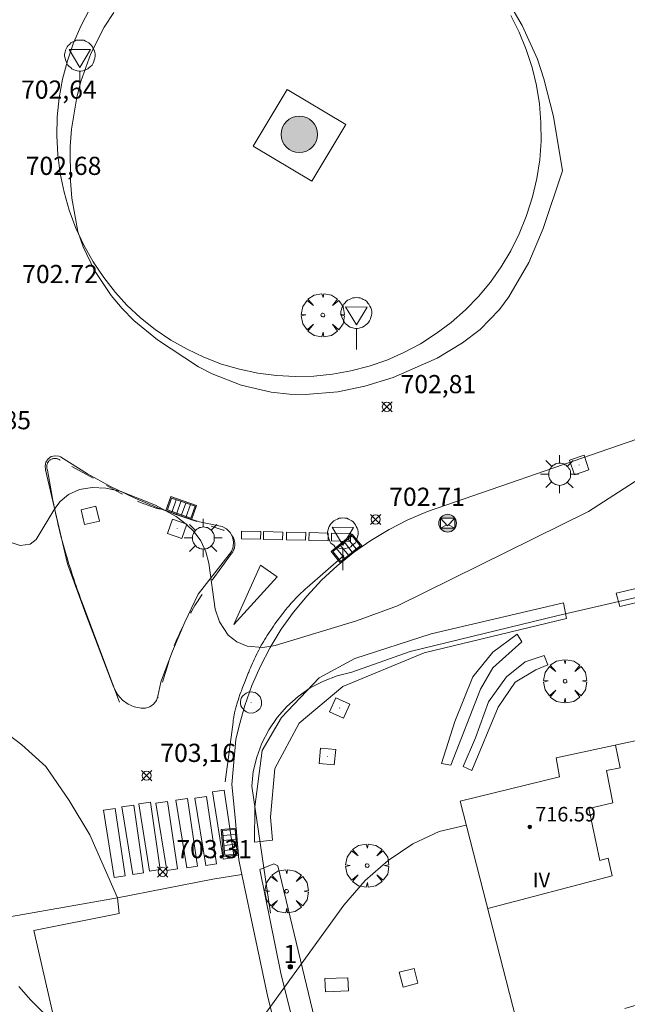
# Model space of a CAD drawing. Units: millimetres. Extents: x 424999 to 426002, y 4482000 to 4482501.
# Drawn here: x 425274 to 425308, y 4482288 to 4482342 of the extents above; entities that cross this region are included whole.
import ezdxf

# ---------------------------------------------------------------- set-up
doc = ezdxf.new("R2010")
doc.units = ezdxf.units.MM
doc.header["$MEASUREMENT"] = 0
doc.layers.get('0').update_dxf_attribs({"lineweight": 9})
for name, color, linetype, lineweight in [('1', 7, 'Continuous', 9), ('f012003p_num_plantas', 252, 'Continuous', 9), ('f022001p_portal', 7, 'Continuous', 9), ('f022001p_portal_texto', 7, 'Continuous', 9), ('f031026l_pinturavial', 253, 'Continuous', 9), ('f050002l_curvanivel_cgn', 23, 'Continuous', 9), ('f050008p_puntocotaterreno', 7, 'Continuous', 9), ('f050009p_puntocotaconstruccionelevada', 211, 'Continuous', 9), ('f061013p_arbol', 91, 'Continuous', 9), ('f070045l_puerta', 11, 'Continuous', 9), ('f070047l_seto', 91, 'Continuous', 9), ('f070048l_alambrada', 7, 'ALAMBRADA_3', 9), ('f070056l_edificacion_med', 221, 'Continuous', 9), ('f070056s_edificacion_edi', 240, 'Continuous', 9), ('f070058l_elementoconstruido_bordillo', 30, 'Continuous', 9), ('f070058p_elementoconstruido_mon', 252, 'Continuous', 9), ('f081051p_bolardo', 7, 'Continuous', 9), ('f081052p_buzon', 7, 'Continuous', 9), ('f081055p_farola', 7, 'Continuous', 9), ('f081058p_imbornal', 7, 'Continuous', 9), ('f081065p_registro_circular', 7, 'Continuous', 9), ('f081065p_registro_cuadrado', 7, 'Continuous', 9), ('f081065s_registro_cuadrado', 7, 'Continuous', 9), ('f081068p_senal', 7, 'Continuous', 9)]:
    doc.layers.add(name, color=color, linetype=linetype, lineweight=lineweight)
doc.styles.get("Standard").update_dxf_attribs({"font": 'arial.ttf'})
doc.styles.add('Style-s7210005_h', font='txt')
doc.linetypes.add('ALAMBRADA_3', pattern='A,6.1e-05,[1,alambrada_3.shx,S=1,R=0,X=0,Y=0],-6.119413', length=6.119474)

# ---------------------------------------------------------------- blocks, each defined once
blk = doc.blocks.new('punto_cota')
at = {"layer": 'f050008p_puntocotaterreno'}
for points in [[(0, 0), (-0.283, 0.283)], [(0, 0), (-0.283, -0.283)], [(0, 0), (0.283, 0.283)], [(0, 0), (0.283, -0.283)]]:
    blk.add_lwpolyline(points, dxfattribs=at)
blk.add_circle((0, 0), 0.25, dxfattribs=at)
blk = doc.blocks.new('punto_cota_construccion_elevada')
at = {"layer": 'f050009p_puntocotaconstruccionelevada'}
h = blk.add_hatch(color=256, dxfattribs=at)
h.dxf.hatch_style = 1
edge = h.paths.add_edge_path()
edge.add_arc((0, 0), 0.1, 0, 360)
blk.add_circle((0, 0), 0.1, dxfattribs=at)
blk = doc.blocks.new('arbol')
at = {"color": 0, "linetype": 'Continuous', "lineweight": 0, "flags": 128}
for points in [[(0.96, 0.012), (1.2, 0.036), (1.128, 0.468), (0.888, 0.804), (0.528, 0.528), (0.816, 0.876), (0.48, 1.104), (0.048, 1.176), (0.012, 0.96), (-0.048, 1.176), (-0.48, 1.104), (-0.816, 0.876), (-0.504, 0.528), (-0.864, 0.804), (-1.104, 0.468), (-1.188, 0.036), (-0.936, 0.012)], [(-0.936, 0.012), (-1.188, -0.048), (-1.104, -0.48), (-0.864, -0.804), (-0.504, -0.504), (-0.816, -0.876), (-0.48, -1.116)], [(-0.48, -1.116), (-0.048, -1.188), (0.012, -0.936), (0.048, -1.188), (0.48, -1.116), (0.816, -0.876), (0.528, -0.504), (0.888, -0.804), (1.128, -0.48), (1.2, -0.048), (0.96, 0.012)]]:
    blk.add_lwpolyline(points, dxfattribs=at)
at = {"color": 0, "linetype": 'Continuous', "lineweight": 0, "extrusion": (0, 0, -1)}
for start, end in [(180.0229, 7.5946), (7.2233, 180.0229)]:
    blk.add_arc((0, 0), 0.104, start, end, dxfattribs=at)
blk = doc.blocks.new('monumento')
at = {"layer": 'f070058p_elementoconstruido_mon'}
h = blk.add_hatch(color=256, dxfattribs=at)
h.dxf.hatch_style = 1
edge = h.paths.add_edge_path()
edge.add_arc((0, 0), 1, 0, 360)
blk.add_circle((0, 0), 1, dxfattribs=at)
blk = doc.blocks.new('buzon')
at = {"layer": 'f081052p_buzon', "true_color": 0x105689}
h = blk.add_hatch(color=146, dxfattribs=at)
h.dxf.hatch_style = 1
h.paths.add_polyline_path([(0.397, 0.282, 0.515864), (-0.397, 0.282)])
h.paths.add_polyline_path([(0.397, 0.282), (0.397, -0.279), (0.399, -0.28, 0.15418), (0.487, 0, 0.155813)])
h.paths.add_polyline_path([(0.399, -0.28), (0.395, -0.278), (-0.395, -0.278), (-0.399, -0.28, 0.519907)])
h.paths.add_polyline_path([(-0.487, 0, 0.15418), (-0.399, -0.28), (-0.397, -0.279), (-0.397, 0.282, 0.155813)])
at = {"layer": 'f081052p_buzon'}
for points in [[(-0.397, 0.282), (0, -0.138)], [(-0.397, 0.282), (0.397, 0.282)], [(-0.397, -0.278), (-0.397, 0.282)], [(0.397, 0.282), (0, -0.138)], [(0.397, 0.282), (0.397, -0.278)], [(-0.399, -0.28), (-0.052, -0.083)], [(0.397, -0.278), (-0.397, -0.278)], [(0.399, -0.28), (0.052, -0.083)]]:
    blk.add_lwpolyline(points, dxfattribs=at)
blk.add_circle((0, 0), 0.487, dxfattribs=at)
blk = doc.blocks.new('farola')
at = {"layer": '1'}
for points in [[(-0.75, 0.75, 0), (-0.42, 0.42, 0)], [(0.01, 0.61, 0), (0.09, 0.6, 0), (0.16, 0.58, 0), (0.24, 0.57, 0), (0.3, 0.52, 0), (0.37, 0.49, 0), (0.43, 0.43, 0), (0.48, 0.39, 0), (0.52, 0.31, 0), (0.57, 0.25, 0), (0.6, 0.18, 0), (0.61, 0.1, 0), (0.61, 0.03, 0), (0.61, -0.03, 0), (0.61, -0.11, 0), (0.6, -0.18, 0), (0.57, -0.26, 0), (0.52, -0.32, 0), (0.48, -0.39, 0), (0.43, -0.44, 0), (0.37, -0.5, 0), (0.3, -0.53, 0), (0.24, -0.57, 0), (0.16, -0.59, 0), (0.09, -0.6, 0), (0, -0.62, 0), (-0.06, -0.6, 0), (-0.14, -0.59, 0), (-0.21, -0.57, 0), (-0.27, -0.53, 0), (-0.35, -0.5, 0), (-0.41, -0.44, 0), (-0.45, -0.39, 0), (-0.5, -0.32, 0), (-0.54, -0.26, 0), (-0.57, -0.18, 0), (-0.59, -0.11, 0), (-0.59, -0.03, 0), (-0.59, 0.03, 0), (-0.59, 0.1, 0), (-0.57, 0.18, 0), (-0.54, 0.25, 0), (-0.5, 0.31, 0), (-0.45, 0.39, 0), (-0.41, 0.43, 0), (-0.35, 0.49, 0), (-0.27, 0.52, 0), (-0.21, 0.57, 0), (-0.14, 0.58, 0), (-0.06, 0.6, 0), (0.01, 0.61, 0)], [(0, 1.05, 0), (0, 0.6, 0)], [(0.75, 0.75, 0), (0.43, 0.43, 0)], [(-1.05, 0, 0), (-0.59, 0, 0)], [(1.05, 0, 0), (0.61, 0, 0)], [(-0.75, -0.74, 0), (-0.42, -0.41, 0)], [(0.75, -0.75, 0), (0.43, -0.44, 0)], [(0, -1.05, 0), (0, -0.62, 0)]]:
    blk.add_polyline3d(points, dxfattribs=at)
blk = doc.blocks.new('B129')
at = {"layer": 'f081065p_registro_circular'}
for points in [[(0, 0.591, 0), (0.102, 0.575, 0), (0.22, 0.543, 0), (0.331, 0.48, 0), (0.496, 0.307, 0), (0.575, 0.094, 0), (0.567, -0.134, 0), (0.528, -0.236, 0), (0.472, -0.346, 0), (0.291, -0.496, 0), (0.189, -0.559, 0), (0.071, -0.583, 0), (-0.142, -0.567, 0), (-0.26, -0.52, 0), (-0.354, -0.465, 0), (-0.512, -0.283, 0), (-0.559, -0.181, 0), (-0.583, -0.063, 0), (-0.583, 0.047, 0), (-0.559, 0.165, 0), (-0.52, 0.268, 0), (-0.449, 0.362, 0), (-0.276, 0.52, 0), (-0.157, 0.567, 0), (0, 0.591, 0)], [(0, 0.008, 0), (0, 0, 0), (0, 0.008, 0)]]:
    blk.add_polyline3d(points, dxfattribs=at)
blk = doc.blocks.new('registro_cuadrado')
at = {"layer": 'f081065p_registro_cuadrado'}
blk.add_lwpolyline([(-0.42, 0.416), (-0.42, -0.424), (0.42, -0.424), (0.42, 0.416)], close=True, dxfattribs=at)
blk.add_polyline3d([(0, 0.003, 0), (0, -0.004, 0), (0, 0.003, 0)], dxfattribs=at)
blk = doc.blocks.new('señal')
at = {"layer": 'f081068p_senal'}
for points in [[(0, 2.869, 0), (0.102, 2.852, 0), (0.205, 2.852, 0), (0.307, 2.8, 0), (0.376, 2.766, 0), (0.478, 2.715, 0), (0.563, 2.647, 0), (0.632, 2.561, 0), (0.683, 2.493, 0), (0.734, 2.391, 0), (0.785, 2.305, 0), (0.82, 2.203, 0), (0.837, 2.1, 0), (0.837, 1.981, 0), (0.82, 1.878, 0), (0.785, 1.776, 0), (0.768, 1.69, 0), (0.717, 1.588, 0), (0.666, 1.486, 0), (0.581, 1.417, 0), (0.512, 1.366, 0), (0.427, 1.281, 0), (0.324, 1.229, 0), (0.256, 1.212, 0), (0.154, 1.178, 0), (0.051, 1.161, 0), (-0.051, 1.161, 0), (-0.154, 1.178, 0), (-0.256, 1.212, 0), (-0.342, 1.229, 0), (-0.444, 1.281, 0), (-0.512, 1.366, 0), (-0.598, 1.417, 0), (-0.666, 1.486, 0), (-0.717, 1.588, 0), (-0.768, 1.69, 0), (-0.803, 1.776, 0), (-0.82, 1.878, 0), (-0.854, 1.981, 0), (-0.854, 2.1, 0), (-0.82, 2.203, 0), (-0.803, 2.305, 0), (-0.751, 2.391, 0), (-0.7, 2.493, 0), (-0.649, 2.561, 0), (-0.563, 2.647, 0), (-0.495, 2.715, 0), (-0.393, 2.766, 0), (-0.307, 2.8, 0), (-0.205, 2.852, 0), (-0.102, 2.852, 0), (0, 2.869, 0)], [(0, 1.366, 0), (-0.598, 2.356, 0), (0.581, 2.339, 0), (0, 1.366, 0)], [(0, 1.161, 0), (0, 0, 0)]]:
    blk.add_polyline3d(points, dxfattribs=at)
blk = doc.blocks.new('imbornal_izq')
at = {"layer": 'f081051p_bolardo'}
h = blk.add_hatch(color=256, dxfattribs=at)
h.dxf.hatch_style = 1
h.paths.add_polyline_path([(0, 0), (0, -0.821), (1.499, -0.821), (1.499, 0)])
h.paths.add_polyline_path([(1.434, -0.065), (1.434, -0.756), (0.065, -0.756), (0.065, -0.065)], flags=16)
for p, q in [((0, 0), (1.499, 0)), ((0, -0.821), (0, 0)), ((1.499, 0), (1.499, -0.821)), ((1.499, -0.821), (0, -0.821))]:
    blk.add_line(p, q, dxfattribs=at)
blk.add_lwpolyline([(0.065, -0.065), (1.434, -0.065), (1.434, -0.756), (0.065, -0.756)], close=True, dxfattribs=at)
for points in [[(0.339, -0.065), (0.339, -0.756)], [(0.612, -0.065), (0.612, -0.756)], [(0.886, -0.065), (0.886, -0.756)], [(1.16, -0.065), (1.16, -0.756)]]:
    blk.add_lwpolyline(points, dxfattribs=at)
for p in [(0.339, -0.065), (0.612, -0.065), (0.886, -0.065), (1.16, -0.065)]:
    blk.add_point(p, dxfattribs=at)
blk = doc.blocks.new('portal_catastro')
at = {"layer": 'f022001p_portal'}
h = blk.add_hatch(color=256, dxfattribs=at)
h.dxf.hatch_style = 1
edge = h.paths.add_edge_path()
edge.add_arc((0, 0), 0.125, 0, 360)
blk.add_circle((0, 0), 0.125, dxfattribs=at)

msp = doc.modelspace()

# ---------------------------------------------------------------- linework, layer by layer
at = {"layer": 'f031026l_pinturavial'}
for p, q in [((425277.111, 4482317.547, 703.3), (425278.286, 4482316.908, 703.3)), ((425284.776, 4482314.271, 703.3), (425285.502, 4482314.032, 703.3)), ((425285.496, 4482314.039, 703.306), (425285.452, 4482314.048, 703.3)), ((425284.841, 4482311.297, 703.445), (425285.908, 4482312.771, 703.378)), ((425281.857, 4482304.835, 703.534), (425281.864, 4482304.859, 703.534))]:
    msp.add_line(p, q, dxfattribs=at)
for points in [[(425275.779, 4482317.34, 703.3), (425275.765, 4482317.373, 703.3), (425275.753, 4482317.408, 703.3), (425275.744, 4482317.445, 703.3), (425275.738, 4482317.482, 703.3), (425275.735, 4482317.521, 703.3), (425275.735, 4482317.56, 703.3), (425275.739, 4482317.6, 703.3), (425275.746, 4482317.639, 703.3), (425275.757, 4482317.677, 703.3), (425275.771, 4482317.714, 703.3), (425275.787, 4482317.749, 703.3), (425275.807, 4482317.783, 703.3), (425275.829, 4482317.814, 703.3), (425275.853, 4482317.843, 703.3), (425275.879, 4482317.869, 703.3), (425275.906, 4482317.892, 703.3), (425275.935, 4482317.914, 703.3), (425275.966, 4482317.933, 703.3), (425275.999, 4482317.95, 703.3), (425276.035, 4482317.965, 703.3), (425276.072, 4482317.976, 703.3), (425276.11, 4482317.985, 703.3), (425276.149, 4482317.99, 703.3), (425276.189, 4482317.992, 703.3), (425276.228, 4482317.99, 703.3), (425276.268, 4482317.985, 703.3), (425276.306, 4482317.977, 703.3), (425276.343, 4482317.966, 703.3), (425276.379, 4482317.951, 703.3), (425276.412, 4482317.935, 703.3), (425276.443, 4482317.915, 703.3), (425276.472, 4482317.894, 703.3)], [(425279.738, 4482304.588, 703.456), (425277.671, 4482310.101, 703.456), (425277.619, 4482310.241, 703.456), (425277.516, 4482310.52, 703.454), (425277.416, 4482310.801, 703.45), (425277.35, 4482310.988, 703.446), (425277.307, 4482311.114, 703.443), (425277.221, 4482311.364, 703.436), (425277.159, 4482311.553, 703.431), (425277.117, 4482311.679, 703.427), (425277.036, 4482311.931, 703.418), (425276.957, 4482312.184, 703.409), (425276.854, 4482312.522, 703.396), (425276.804, 4482312.691, 703.389), (425276.73, 4482312.946, 703.379), (425276.694, 4482313.073, 703.374), (425276.623, 4482313.329, 703.364), (425276.589, 4482313.457, 703.359), (425276.538, 4482313.649, 703.351), (425276.464, 4482313.938, 703.341), (425276.401, 4482314.195, 703.332), (425276.37, 4482314.323, 703.328), (425276.325, 4482314.517, 703.322), (425276.259, 4482314.807, 703.314), (425276.196, 4482315.099, 703.308), (425276.166, 4482315.244, 703.305), (425276.108, 4482315.536, 703.302), (425276.08, 4482315.683, 703.301), (425276.039, 4482315.902, 703.3), (425275.779, 4482317.34, 703.3)], [(425279.019, 4482316.509, 703.3), (425279.84, 4482316.063, 703.3), (425279.91, 4482316.026, 703.3)], [(425280.734, 4482315.641, 703.3), (425280.807, 4482315.611, 703.3), (425280.956, 4482315.551, 703.3), (425281.083, 4482315.502, 703.3), (425281.169, 4482315.471, 703.3), (425281.34, 4482315.409, 703.3), (425281.762, 4482315.264, 703.3), (425281.974, 4482315.192, 703.3)], [(425282.695, 4482314.957, 703.3), (425282.899, 4482314.89, 703.3), (425283.997, 4482314.528, 703.3)], [(425286.458, 4482313.996, 703.371), (425287.511, 4482313.971, 703.383), (425287.501, 4482313.545, 703.389), (425286.448, 4482313.57, 703.385), (425286.458, 4482313.996, 703.371)], [(425287.667, 4482313.968, 703.383), (425288.72, 4482313.943, 703.388), (425288.71, 4482313.516, 703.39), (425287.657, 4482313.541, 703.389), (425287.667, 4482313.968, 703.383)], [(425288.935, 4482313.938, 703.388), (425289.988, 4482313.913, 703.144), (425289.978, 4482313.487, 703.144), (425288.925, 4482313.511, 703.39), (425288.935, 4482313.938, 703.388)], [(425290.17, 4482313.909, 703.144), (425291.222, 4482313.884, 703.144), (425291.212, 4482313.457, 703.144), (425290.16, 4482313.482, 703.144), (425290.17, 4482313.909, 703.144)], [(425285.913, 4482312.778, 703.379), (425285.932, 4482312.802, 703.381), (425285.95, 4482312.827, 703.382), (425285.967, 4482312.854, 703.384), (425285.983, 4482312.881, 703.385), (425285.999, 4482312.91, 703.387), (425286.013, 4482312.939, 703.388), (425286.026, 4482312.969, 703.389), (425286.038, 4482313, 703.39), (425286.049, 4482313.031, 703.391), (425286.058, 4482313.063, 703.391), (425286.067, 4482313.096, 703.392), (425286.074, 4482313.129, 703.392), (425286.079, 4482313.163, 703.392), (425286.083, 4482313.197, 703.392), (425286.086, 4482313.231, 703.392), (425286.087, 4482313.265, 703.391), (425286.086, 4482313.299, 703.391), (425286.084, 4482313.334, 703.39), (425286.081, 4482313.368, 703.389), (425286.076, 4482313.401, 703.388), (425286.07, 4482313.435, 703.386), (425286.063, 4482313.467, 703.385), (425286.054, 4482313.5, 703.383), (425286.044, 4482313.531, 703.382), (425286.032, 4482313.563, 703.38), (425286.02, 4482313.593, 703.378), (425286.006, 4482313.622, 703.375), (425285.992, 4482313.651, 703.373), (425285.976, 4482313.679, 703.371), (425285.959, 4482313.705, 703.368), (425285.942, 4482313.731, 703.366), (425285.924, 4482313.756, 703.363)], [(425291.411, 4482313.88, 703.144), (425292.464, 4482313.855, 703.144), (425292.454, 4482313.428, 703.144), (425291.401, 4482313.453, 703.144), (425291.411, 4482313.88, 703.144)], [(425285.556, 4482300.206, 703.534), (425285.985, 4482303.491, 703.534), (425285.999, 4482303.593, 703.534), (425286.01, 4482303.662, 703.534), (425286.034, 4482303.798, 703.534), (425286.047, 4482303.866, 703.534), (425286.075, 4482304.001, 703.534), (425286.107, 4482304.136, 703.534), (425286.129, 4482304.225, 703.534), (425286.178, 4482304.403, 703.534), (425286.197, 4482304.47, 703.534), (425286.237, 4482304.602, 703.534), (425286.279, 4482304.735, 703.534), (425286.308, 4482304.822, 703.534), (425286.369, 4482304.998, 703.534), (425286.416, 4482305.129, 703.534), (425286.448, 4482305.216, 703.534), (425286.514, 4482305.39, 703.534), (425286.615, 4482305.651, 703.534), (425286.823, 4482306.172, 703.534), (425286.848, 4482306.234, 703.534), (425286.898, 4482306.358, 703.531), (425286.95, 4482306.481, 703.525), (425286.984, 4482306.563, 703.52), (425287.055, 4482306.725, 703.508), (425287.109, 4482306.846, 703.496), (425287.146, 4482306.926, 703.487), (425287.221, 4482307.086, 703.468), (425287.298, 4482307.244, 703.447), (425287.333, 4482307.314, 703.438), (425287.404, 4482307.453, 703.419), (425287.458, 4482307.556, 703.404), (425287.542, 4482307.711, 703.382), (425287.585, 4482307.788, 703.372), (425287.673, 4482307.941, 703.352), (425287.718, 4482308.017, 703.343), (425287.787, 4482308.13, 703.33), (425287.857, 4482308.243, 703.32), (425287.893, 4482308.299, 703.315), (425287.966, 4482308.411, 703.307), (425288.004, 4482308.467, 703.304), (425288.06, 4482308.55, 703.3), (425288.216, 4482308.774, 703.293), (425288.295, 4482308.886, 703.289), (425288.415, 4482309.052, 703.284), (425288.536, 4482309.216, 703.279), (425288.598, 4482309.297, 703.277), (425288.722, 4482309.458, 703.272), (425288.785, 4482309.538, 703.269), (425288.88, 4482309.657, 703.266), (425289.009, 4482309.814, 703.261), (425289.074, 4482309.891, 703.258), (425289.173, 4482310.006, 703.255), (425289.274, 4482310.12, 703.251), (425289.325, 4482310.176, 703.249), (425289.463, 4482310.324, 703.244), (425289.533, 4482310.396, 703.242), (425289.64, 4482310.504, 703.238), (425289.748, 4482310.61, 703.234), (425289.803, 4482310.662, 703.232), (425289.914, 4482310.766, 703.228), (425289.97, 4482310.816, 703.225), (425290.056, 4482310.892, 703.222), (425292.081, 4482312.654, 703.144)], [(425287.489, 4482312.127, 703.387), (425288.408, 4482311.475, 703.242), (425286.033, 4482308.854, 703.352), (425287.489, 4482312.127, 703.387)], [(425283.641, 4482309.485, 703.454), (425283.697, 4482309.58, 703.455), (425283.811, 4482309.769, 703.458), (425283.887, 4482309.894, 703.459), (425283.99, 4482310.059, 703.462), (425284.043, 4482310.142, 703.464), (425284.203, 4482310.386, 703.466), (425284.284, 4482310.508, 703.467)], [(425282.754, 4482307.686, 703.508), (425282.83, 4482307.872, 703.5), (425282.903, 4482308.044, 703.493), (425282.94, 4482308.129, 703.489), (425282.997, 4482308.256, 703.483), (425283.085, 4482308.445, 703.474), (425283.168, 4482308.617, 703.467), (425283.211, 4482308.702, 703.464)], [(425282.11, 4482305.683, 703.534), (425282.412, 4482306.693, 703.534), (425282.453, 4482306.826, 703.534)], [(425283.884, 4482299.306, 703.534), (425284.53, 4482299.399, 703.534), (425285.075, 4482295.688, 703.534), (425284.484, 4482295.596, 703.534), (425283.884, 4482299.306, 703.534)], [(425284.849, 4482299.66, 703.534), (425285.496, 4482299.753, 703.534), (425286.041, 4482296.042, 703.534), (425285.45, 4482295.951, 703.534), (425284.849, 4482299.66, 703.534)], [(425279.876, 4482298.818, 703.456), (425280.522, 4482298.911, 703.534), (425281.067, 4482295.2, 703.534), (425280.476, 4482295.109, 703.534), (425279.876, 4482298.818, 703.456)], [(425280.795, 4482298.994, 703.534), (425281.441, 4482299.087, 703.534), (425281.986, 4482295.376, 703.534), (425281.395, 4482295.285, 703.534), (425280.795, 4482298.994, 703.534)], [(425281.736, 4482299.028, 703.534), (425282.382, 4482299.121, 703.534), (425282.927, 4482295.41, 703.534), (425282.336, 4482295.319, 703.534), (425281.736, 4482299.028, 703.534)], [(425282.843, 4482299.186, 703.534), (425283.489, 4482299.279, 703.534), (425284.034, 4482295.568, 703.534), (425283.443, 4482295.477, 703.534), (425282.843, 4482299.186, 703.534)], [(425278.854, 4482298.641, 703.456), (425279.5, 4482298.734, 703.456), (425280.045, 4482295.023, 703.534), (425279.454, 4482294.932, 703.534), (425278.854, 4482298.641, 703.456)]]:
    msp.add_polyline3d(points, dxfattribs=at)
at = {"layer": 'f050002l_curvanivel_cgn'}
for points in [[(425279.431, 4482342.525, 703), (425278.898, 4482341.718, 703), (425278.167, 4482340.265, 703), (425277.618, 4482338.721, 703), (425277.396, 4482337.86, 703), (425277.103, 4482336.101, 703), (425277.029, 4482335.153, 703), (425277.036, 4482333.254, 703), (425277.114, 4482332.314, 703), (425277.457, 4482330.481, 703), (425277.735, 4482329.64, 703), (425278.362, 4482328.321, 703), (425279.286, 4482326.948, 703), (425279.884, 4482326.242, 703), (425280.534, 4482325.583, 703), (425281.834, 4482324.516, 703), (425284.085, 4482323.024, 703), (425284.841, 4482322.637, 703), (425286.427, 4482322.021, 703), (425288.082, 4482321.629, 703), (425289.093, 4482321.523, 703), (425289.981, 4482321.509, 703), (425291.761, 4482321.663, 703), (425293.232, 4482321.958, 703), (425294.796, 4482322.435, 703), (425297.217, 4482323.508, 703), (425298.617, 4482324.357, 703), (425299.575, 4482325.09, 703), (425300.637, 4482326.188, 703), (425301.154, 4482326.873, 703), (425302.254, 4482328.762, 703), (425303.042, 4482330.64, 703), (425304.108, 4482333.804, 703)], [(425304.108, 4482333.804, 703), (425303.614, 4482336.807, 703), (425303.089, 4482338.872, 703), (425302.728, 4482339.949, 703), (425301.895, 4482341.812, 703), (425301.449, 4482342.552, 703)], [(425308.323, 4482316.877, 703), (425305.544, 4482315.077, 703), (425295.029, 4482309.89, 703), (425292.787, 4482309.066, 703), (425288.297, 4482307.693, 703), (425287.621, 4482307.585, 703), (425286.756, 4482307.66, 703), (425286.199, 4482307.898, 703), (425285.724, 4482308.275, 703), (425285.236, 4482309.001, 703), (425285.002, 4482309.706, 703), (425284.659, 4482312.239, 703), (425284.497, 4482312.85, 703), (425284.21, 4482313.463, 703), (425283.843, 4482313.957, 703), (425283.402, 4482314.383, 703), (425282.849, 4482314.79, 703), (425281.723, 4482315.42, 703), (425279.774, 4482316.195, 703), (425278.992, 4482316.356, 703), (425278.238, 4482316.395, 703), (425277.539, 4482316.288, 703), (425276.93, 4482316.013, 703), (425276.477, 4482315.628, 703), (425276.174, 4482315.245, 703), (425275.156, 4482313.533, 703), (425274.817, 4482313.272, 703), (425274.278, 4482313.202, 703), (425273.781, 4482313.366, 703)], [(425298.826, 4482297.826, 704), (425298.82, 4482297.826, 704), (425297.324, 4482297.472, 704), (425295.874, 4482296.783, 704), (425294.514, 4482295.868, 704), (425293.258, 4482294.779, 704), (425292.075, 4482293.423, 704), (425287.765, 4482287.467, 704)], [(425277.524, 4482285.565, 704), (425274.865, 4482288.185, 704), (425274.194, 4482288.94, 704)]]:
    msp.add_polyline3d(points, dxfattribs=at)
at = {"layer": 'f070045l_puerta'}
msp.add_line((425279.622, 4482293.83, 703.974), (425284.883, 4482294.851, 703.722), dxfattribs=at)
at = {"layer": 'f070047l_seto'}
for points in [[(425307.264, 4482309.848, 703.207), (425307.068, 4482310.58, 703.207), (425317.962, 4482313.128, 703.245), (425318.006, 4482312.915, 703.245), (425318.115, 4482312.389, 703.245), (425307.264, 4482309.848, 703.207)], [(425304.17, 4482310.043, 703.207), (425304.323, 4482309.186, 703.207), (425296.509, 4482307.298, 703.089), (425292.027, 4482305.455, 703.089), (425289.618, 4482303.433, 703.955), (425288.294, 4482300.94, 703.313), (425288.055, 4482298.262, 703.313), (425288.158, 4482296.988, 703.313), (425287.171, 4482296.887, 703.313), (425287.192, 4482298.831, 703.313), (425287.587, 4482301.924, 703.313), (425288.66, 4482303.746, 703.313), (425290.718, 4482305.925, 703.089), (425292.687, 4482306.989, 703.089), (425296.885, 4482308.352, 703.089), (425304.17, 4482310.043, 703.207)], [(425297.971, 4482301.116, 703.955), (425297.447, 4482301.204, 703.955), (425298.184, 4482303.53, 703.955), (425299.171, 4482305.971, 703.207), (425300.278, 4482307.344, 703.207), (425301.615, 4482308.33, 703.207), (425301.868, 4482307.899, 703.207), (425300.283, 4482306.479, 703.207), (425299.607, 4482305.291, 703.207), (425297.971, 4482301.116, 703.955)], [(425299.133, 4482300.827, 703.911), (425300.569, 4482304.318, 703.911), (425301.517, 4482305.689, 703.207), (425302.651, 4482306.356, 703.207), (425303.309, 4482306.633, 703.207), (425303.101, 4482307.156, 703.207), (425302.056, 4482306.808, 703.207), (425301.037, 4482305.982, 703.207), (425300.044, 4482304.611, 703.911), (425299.327, 4482302.627, 703.911), (425298.654, 4482301.052, 703.955), (425299.133, 4482300.827, 703.911)], [(425293.945, 4482279.523, 704.621), (425294.169, 4482278.542, 704.621), (425291.932, 4482278.091, 704.621), (425291.521, 4482278.335, 704.621), (425291.075, 4482279.807, 704.621), (425288.615, 4482289.673, 703.827), (425287.462, 4482295.388, 703.313), (425288.224, 4482295.693, 703.313), (425288.444, 4482295.585, 703.313), (425292.393, 4482279.167, 704.621), (425293.945, 4482279.523, 704.621)]]:
    msp.add_polyline3d(points, dxfattribs=at)
at = {"layer": 'f070048l_alambrada'}
for p, q in [((425303.871, 4482309.344, 703.207), (425318.298, 4482312.694, 703.245)), ((425284.883, 4482294.851, 703.722), (425286.479, 4482295.109, 703.722)), ((425279.622, 4482293.83, 703.722), (425272.474, 4482292.554, 703.722))]:
    msp.add_line(p, q, dxfattribs=at)
msp.add_polyline3d([(425288.051, 4482292.984, 703.827), (425287.021, 4482299.964, 703.313), (425287.101, 4482300.774, 703.313), (425287.291, 4482301.564, 703.313), (425287.571, 4482302.334, 703.313), (425287.951, 4482303.064, 703.313), (425288.411, 4482303.744, 703.313), (425288.951, 4482304.354, 703.313), (425289.561, 4482304.904, 703.955), (425290.231, 4482305.364, 703.089), (425290.961, 4482305.744, 703.089), (425291.721, 4482306.034, 703.089), (425292.521, 4482306.234, 703.089), (425295.731, 4482307.364, 703.089), (425303.871, 4482309.344, 703.207)], dxfattribs=at)
at = {"layer": 'f070056l_edificacion_med'}
msp.add_polyline3d([(425307.021, 4482302.219, 717.225), (425307.277, 4482300.974, 717.225), (425306.526, 4482300.821, 717.225), (425306.884, 4482299.042, 717.225), (425305.557, 4482298.736, 717.225), (425306.171, 4482295.88, 717.225), (425306.621, 4482296.008, 717.225), (425306.851, 4482295.031, 717.225), (425300.005, 4482293.226, 717.225)], dxfattribs=at)
at = {"layer": 'f070056s_edificacion_edi'}
msp.add_polyline3d([(425301.75, 4482286.417, 711.276), (425298.489, 4482299.142, 711.276), (425303.956, 4482300.476, 711.276), (425303.757, 4482301.514, 711.276), (425311.692, 4482303.227, 711.276), (425311.892, 4482302.307, 711.276), (425317.102, 4482303.404, 711.276), (425318.343, 4482298.329, 711.276), (425319.584, 4482293.254, 711.276), (425314.93, 4482292.037, 711.276), (425315.152, 4482290.983, 711.276), (425312.702, 4482290.406, 711.276), (425310.251, 4482289.83, 711.276), (425310.472, 4482288.589, 711.276), (425307.544, 4482287.735, 711.276)], dxfattribs=at)
at = {"layer": 'f070058l_elementoconstruido_bordillo'}
for points in [[(425301.261, 4482342.35, 703.11), (425301.727, 4482341.433, 703.1), (425302.121, 4482340.482, 703.08), (425302.439, 4482339.504, 703.05), (425302.681, 4482338.504, 703.13), (425302.844, 4482337.489, 702.99), (425302.928, 4482336.463, 703.07), (425302.932, 4482335.435, 703.12), (425302.856, 4482334.409, 703.15), (425302.7, 4482333.392, 703.12), (425302.466, 4482332.39, 703.18), (425302.155, 4482331.41, 703.19), (425302.115, 4482331.299, 703.19), (425301.729, 4482330.342, 703.16), (425301.271, 4482329.418, 703.25), (425300.742, 4482328.533, 703.12), (425300.146, 4482327.691, 703.11), (425299.487, 4482326.898, 703.24), (425298.768, 4482326.158, 703.11), (425297.995, 4482325.477, 703.15), (425297.17, 4482324.857, 703.17), (425296.3, 4482324.303, 703.16), (425295.39, 4482323.818, 703.11), (425294.445, 4482323.405, 703.28), (425293.471, 4482323.067, 703.09), (425292.474, 4482322.805, 703.09), (425291.459, 4482322.621, 703.11), (425290.433, 4482322.516, 703.2), (425289.402, 4482322.491, 703.18), (425288.372, 4482322.547, 703.18), (425287.35, 4482322.681, 703.06), (425286.341, 4482322.895, 703.02), (425285.352, 4482323.186, 703.08), (425284.388, 4482323.553, 703.1), (425283.455, 4482323.993, 703.04), (425282.56, 4482324.504, 702.87), (425281.706, 4482325.084, 703.07), (425280.901, 4482325.727, 703.08), (425280.147, 4482326.431, 703.05), (425279.515, 4482327.116, 703.07), (425278.872, 4482327.938, 703.02), (425278.293, 4482328.806, 703.02), (425277.783, 4482329.716, 702.97), (425277.344, 4482330.663, 702.99), (425276.978, 4482331.641, 702.91), (425276.689, 4482332.643, 702.87), (425276.477, 4482333.665, 702.86), (425276.344, 4482334.7, 702.84), (425276.291, 4482335.742, 702.9), (425276.317, 4482336.786, 702.9), (425276.424, 4482337.824, 702.86), (425276.609, 4482338.851, 702.88), (425276.873, 4482339.861, 702.9), (425277.213, 4482340.847, 702.83), (425277.628, 4482341.805, 702.96), (425278.115, 4482342.728, 702.92)], [(425287.103, 4482335.171, 703.98), (425290.329, 4482333.241, 704), (425292.196, 4482336.362, 704.02), (425288.97, 4482338.292, 703.96), (425287.103, 4482335.171, 703.98)], [(425310.691, 4482319.918, 702.93), (425296.677, 4482315.08, 702.83), (425295.607, 4482314.619, 702.85), (425294.57, 4482314.087, 702.82), (425293.572, 4482313.485, 702.7), (425292.617, 4482312.816, 702.66), (425291.71, 4482312.084, 702.87), (425290.855, 4482311.291, 702.8), (425290.057, 4482310.442, 702.93), (425289.318, 4482309.541, 702.97), (425288.642, 4482308.592, 702.99), (425288.033, 4482307.599, 703.01), (425287.494, 4482306.567, 703.03), (425287.026, 4482305.5, 703.16), (425286.633, 4482304.405, 703.12), (425286.315, 4482303.286, 703.09), (425286.146, 4482302.528, 703.16), (425285.912, 4482300.053, 703.28), (425286.106, 4482298.248, 703.31), (425286.31, 4482295.908, 703.39), (425286.479, 4482295.109, 703.39), (425287.905, 4482288.355, 703.98), (425291.614, 4482273.606, 704.88)], [(425281.172, 4482304.248, 703.32), (425280.926, 4482304.251, 703.32), (425280.556, 4482304.327, 703.32), (425280.211, 4482304.48, 703.26), (425279.905, 4482304.702, 703.26), (425279.652, 4482304.983, 703.26), (425279.464, 4482305.311, 703.22), (425279.398, 4482305.485, 703.22), (425277.884, 4482309.43, 703.12), (425276.875, 4482312.196, 703.03), (425275.674, 4482317.366, 702.97), (425275.642, 4482317.579, 702.97), (425275.69, 4482317.789, 702.97), (425275.81, 4482317.968, 702.97), (425275.987, 4482318.091, 702.97), (425276.197, 4482318.142, 702.97), (425276.41, 4482318.113, 703.05), (425276.495, 4482318.078, 703.05), (425277.974, 4482317.15, 702.94), (425279.245, 4482316.449, 703.09), (425280.553, 4482315.818, 703.03), (425281.894, 4482315.261, 703.01), (425283.264, 4482314.779, 703.03), (425284.147, 4482314.512, 702.96), (425285.118, 4482314.302, 703.06), (425285.388, 4482314.247, 703.06), (425285.63, 4482314.117, 703.06), (425285.826, 4482313.922, 703.06), (425285.958, 4482313.68, 703.01), (425286.015, 4482313.411, 703.01), (425285.993, 4482313.136, 703.01), (425285.893, 4482312.879, 703.01), (425285.774, 4482312.714, 703.01), (425284.076, 4482310.524, 703.11), (425283.327, 4482308.976, 703.17), (425282.65, 4482307.396, 703.23), (425282.045, 4482305.787, 703.22), (425282.007, 4482305.677, 703.22), (425281.85, 4482304.911, 703.22), (425281.77, 4482304.671, 703.25), (425281.619, 4482304.468, 703.25), (425281.413, 4482304.322, 703.32), (425281.172, 4482304.248, 703.32)], [(425296.139, 4482199.843, 711.16), (425275.019, 4482292.029, 703.54), (425279.716, 4482292.96, 703.54), (425279.622, 4482293.83, 703.6), (425278.115, 4482297.283, 703.38), (425276.969, 4482299.176, 703.32), (425275.684, 4482301.045, 703.2), (425274.366, 4482302.238, 703.21), (425272.189, 4482303.879, 703.27), (425270.08, 4482305.001, 703.19), (425268.412, 4482305.587, 703.38), (425266.745, 4482306.07, 703.47), (425265.434, 4482306.327, 703.46), (425262.98, 4482306.553, 703.53), (425262.914, 4482306.905, 703.53), (425257.98, 4482305.86, 703.69), (425258.476, 4482303.933, 703.63), (425254.726, 4482302.878, 703.78), (425242.31, 4482299.849, 704.3), (425227.841, 4482296.489, 705.19), (425209.974, 4482292.14, 706.08), (425195.505, 4482288.717, 706.84)]]:
    msp.add_polyline3d(points, dxfattribs=at)
at = {"layer": 'f081065s_registro_cuadrado'}
msp.add_polyline3d([(425291.071, 4482288.656, 704.336), (425291.045, 4482289.379, 704.336), (425292.306, 4482289.424, 704.336), (425292.332, 4482288.7, 704.336)], close=True, dxfattribs=at)

# ---------------------------------------------------------------- block references
at = {"layer": 'f022001p_portal'}
msp.add_blockref('portal_catastro', (425289.137, 4482290.029), dxfattribs=at)
at = {"layer": 'f050008p_puntocotaterreno'}
for p in [(425294.45, 4482320.83, 702.812), (425294.45, 4482320.83, 702.812), (425293.828, 4482314.633, 702.712), (425281.234, 4482300.546, 703.159), (425282.119, 4482295.25, 703.307)]:
    msp.add_blockref('punto_cota', p, dxfattribs=at)
at = {"layer": 'f050009p_puntocotaconstruccionelevada'}
msp.add_blockref('punto_cota_construccion_elevada', (425302.314, 4482297.722, 716.59), dxfattribs=at)
at = {"layer": 'f061013p_arbol'}
for p in [(425290.925, 4482325.877, 703.97), (425290.925, 4482325.877, 703.97), (425304.255, 4482305.741, 703.207), (425293.366, 4482295.597, 703.955), (425293.366, 4482295.597, 703.955), (425288.931, 4482294.185, 703.827), (425288.931, 4482294.185, 703.827)]:
    msp.add_blockref('arbol', p, dxfattribs=at)
at = {"layer": 'f070058p_elementoconstruido_mon'}
msp.add_blockref('monumento', (425289.633, 4482335.817, 702.824), dxfattribs=at)
at = {"layer": 'f081052p_buzon'}
msp.add_blockref('buzon', (425297.794, 4482314.43, 703.283), dxfattribs=at)
at = {"layer": 'f081055p_farola'}
for p in [(425303.944, 4482317.125, 702.898), (425284.346, 4482313.615, 703.221)]:
    msp.add_blockref('farola', p, dxfattribs=at)
at = {"layer": 'f081058p_imbornal'}
for p, rotation in [((425283.707, 4482314.623, 703.026), 160.592463113886), ((425293.065, 4482313.178, 702.691), 218.91829900553), ((425286.158, 4482297.655, 703.356), 274.9868580845006)]:
    msp.add_blockref('imbornal_izq', p, dxfattribs=dict(at, rotation=rotation))
at = {"layer": 'f081065p_registro_circular'}
msp.add_blockref('B129', (425286.981, 4482304.568, 703.313), dxfattribs=at)
at = {"layer": 'f081065p_registro_cuadrado'}
for p, rotation in [((425305.034, 4482317.632, 702.898), 19.05034838989201), ((425278.127, 4482314.857, 703.241), 103.08247057348), ((425282.917, 4482314.128, 703.221), 340.5924631058491), ((425291.852, 4482304.265, 703.955), 66.31784796166897), ((425291.173, 4482301.597, 703.955), 84.59762137920501), ((425295.639, 4482289.423, 704.336), 104.117316131685)]:
    msp.add_blockref('registro_cuadrado', p, dxfattribs=dict(at, rotation=rotation))
at = {"layer": 'f081068p_senal'}
for p in [(425277.566, 4482338.138, 702.766), (425292.778, 4482323.977, 703.291), (425292.035, 4482311.853, 703.089)]:
    msp.add_blockref('señal', p, dxfattribs=at)

# ---------------------------------------------------------------- texts
at = {"layer": 'f012003p_num_plantas', "insert": (425302.953, 4482294.797), "char_height": 0.8, "width": 1.6, "attachment_point": 5}
msp.add_mtext('{\\fArial|b0|i0;IV}', dxfattribs=at)
at = {"layer": 'f022001p_portal_texto', "insert": (425289.137, 4482290.229), "char_height": 1, "width": 1, "attachment_point": 8}
msp.add_mtext('{\\fTrebuchet MS|b0|i0;1}', dxfattribs=at)
at = {"layer": 'f050008p_puntocotaterreno', "style": 'Style-s7210005_h'}
for s, p in [('702,64', (425274.32, 4482337.78, 702.635)), ('702,64', (425274.32, 4482337.78, 702.635)), ('702,68', (425274.579, 4482333.586, 702.677)), ('702.72', (425274.385, 4482327.634, 702.721)), ('702,81', (425295.2, 4482321.58, 702.812)), ('702,81', (425295.2, 4482321.58, 702.812)), ('702,85', (425270.707, 4482319.596, 702.849)), ('702.71', (425294.578, 4482315.383, 702.712)), ('703,16', (425281.984, 4482301.296, 703.159)), ('703.31', (425282.869, 4482296, 703.307))]:
    msp.add_text(s, height=1, dxfattribs=at).set_placement(p)
at = {"layer": 'f050009p_puntocotaconstruccionelevada', "style": 'Style-s7210005_h'}
msp.add_text('716.59', height=0.8, dxfattribs=at).set_placement((425302.614, 4482298.022, 716.59))

doc.saveas('drawing.dxf')
